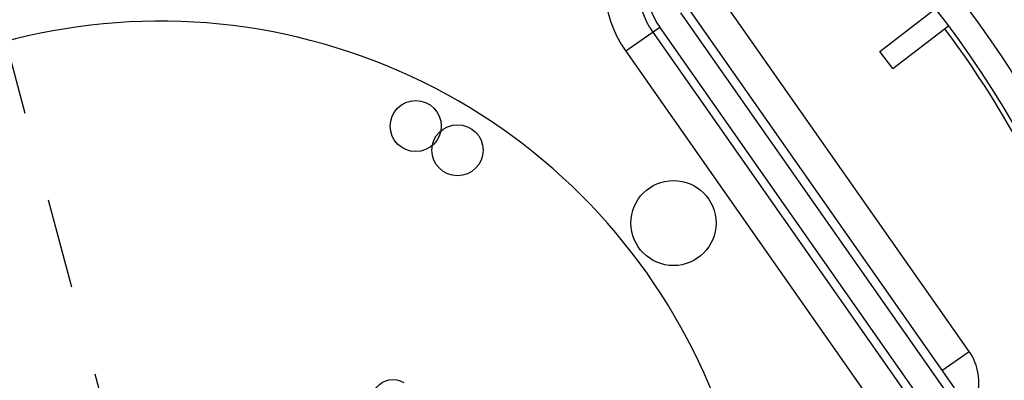
# Model space of a CAD drawing. Units: millimetres. Extents: x 23849 to 40688, y -5979 to 13677.
# Drawn here: x 27816 to 28047, y 8856 to 8941 of the extents above; entities that cross this region are included whole.
import ezdxf

# ---------------------------------------------------------------- set-up
doc = ezdxf.new("R2010")
doc.units = ezdxf.units.MM
doc.header["$LTSCALE"] = 0.4
doc.linetypes.add('CENTRO2', pattern=[28.575, 19.05, -3.175, 3.175, -3.175])
doc.linetypes.add('TRAZOS2', pattern=[9.525, 6.35, -3.175])
for name, color, linetype in [('Anotaciones Finas', 3, 'Continuous'), ('Anotaciones Medias', 3, 'Continuous'), ('Contornos Ocultos', 6, 'TRAZOS2'), ('Ejes', 2, 'CENTRO2')]:
    doc.layers.add(name, color=color, linetype=linetype)

# ---------------------------------------------------------------- blocks, each defined once
blk = doc.blocks.new('A$C300273D3')
at = {"layer": 'Contornos Ocultos'}
blk.add_circle((-6, 0.05), 667.5, dxfattribs=at)
blk = doc.blocks.new('A$C37086315')
at = {"layer": 'Anotaciones Finas'}
for p, q in [((67.659, 45.511), (67.774, 45.788)), ((67.774, 45.788), (68.685, 45.41)), ((67.659, 45.511), (68.572, 45.132))]:
    blk.add_line(p, q, dxfattribs=at)
blk.add_lwpolyline([(60.076, 49.566), (60.128, 49.561), (60.179, 49.548), (60.226, 49.526), (60.269, 49.496), (60.306, 49.459), (60.336, 49.416), (60.358, 49.368), (60.372, 49.318), (60.376, 49.266)], dxfattribs=at)
blk.add_lwpolyline([(60.076, 49.566), (60.128, 49.561), (60.179, 49.548), (60.226, 49.526), (60.269, 49.496), (60.306, 49.459), (60.336, 49.416), (60.358, 49.368), (60.372, 49.318), (60.376, 49.266)], dxfattribs=at)
for centre, radius in [((55.798, 50.586), 46.65), ((55.798, 50.586), 46.53), ((63.591, 50.926), 0.36), ((63.591, 50.246), 0.36), ((64.224, 47.096), 0.6)]:
    blk.add_circle(centre, radius, dxfattribs=at)
for radius, start, end in [(14.256, 277.2545, 352.7463), (13.89, 277.4472, 352.5531), (13.824, 293.1219, 336.8783)]:
    blk.add_arc((55.798, 50.586), radius, start, end, dxfattribs=at)
at = {"layer": 'Anotaciones Medias'}
for p, q in [((65.987, 48.891), (63.347, 43.23)), ((66.519, 48.642), (65.987, 48.891)), ((66.411, 48.693), (63.643, 42.758)), ((66.519, 48.642), (63.748, 42.699)), ((64.074, 42.547), (66.846, 48.49)), ((66.954, 48.439), (64.188, 42.507)), ((64.739, 42.581), (67.378, 48.242)), ((64.315, 42.779), (64.739, 42.581))]:
    blk.add_line(p, q, dxfattribs=at)
for radius in [46.8, 42.58]:
    blk.add_circle((55.798, 50.586), radius, dxfattribs=at)
for centre, radius, start, end in [((55.798, 50.586), 8.4, 290.3875, 249.8301), ((67.498, 48.186), 1.668, 90, 155), ((67.498, 48.186), 1.2, 90, 155), ((67.498, 48.186), 1.08, 90, 155), ((64.043, 42.906), 0.768, 283.635, 335)]:
    blk.add_arc(centre, radius, start, end, dxfattribs=at)
at = {"layer": 'Ejes'}
blk.add_line((20.584, 15.372), (91.012, 85.8), dxfattribs=at)

msp = doc.modelspace()

# ---------------------------------------------------------------- block references
at = {"layer": 'Anotaciones Medias', "xscale": 16.66667, "yscale": 16.66667, "zscale": 16.66667, "rotation": 59.99999999999999}
msp.add_blockref('A$C37086315', (28114.197, 7574.019), dxfattribs=at)
at = {"layer": 'Contornos Ocultos', "rotation": 270}
msp.add_blockref('A$C300273D3', (27848.989, 8794.944), dxfattribs=at)

doc.saveas('drawing.dxf')
